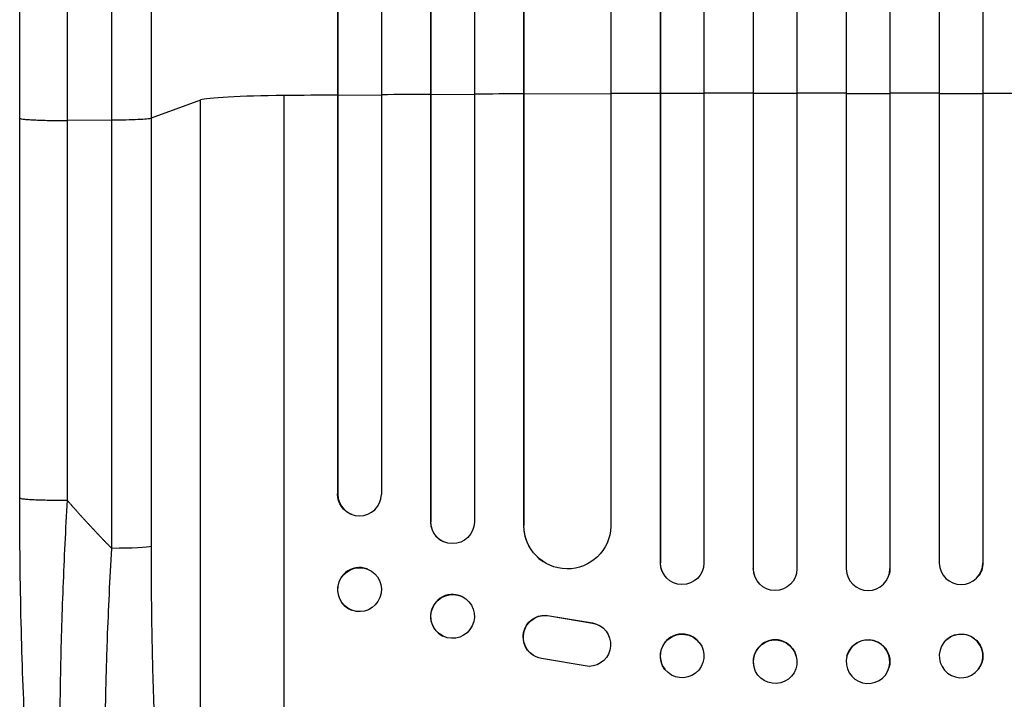
# Model space of a CAD drawing. Units: millimetres. Extents: x -5034 to 3313, y -5291 to 5231.
# Drawn here: x -21 to 318, y -3273 to -3039 of the extents above; entities that cross this region are included whole.
import ezdxf

# ---------------------------------------------------------------- set-up
doc = ezdxf.new("R2010")
doc.units = ezdxf.units.MM
doc.header["$LTSCALE"] = 20
doc.layers.add('2d', color=230, linetype='Continuous')

msp = doc.modelspace()

# ---------------------------------------------------------------- linework, layer by layer
at = {"layer": '2d'}
for p, q in [((88.25, -1324.7), (88.25, -3202.16)), ((88.39, -1324.7), (88.39, -3202.21)), ((103.39, -1324.7), (103.39, -3202.33)), ((120.28, -1324.7), (120.28, -3211.73)), ((120.39, -1324.7), (120.39, -3211.78)), ((135.39, -1324.7), (135.39, -3211.9)), ((152.32, -1324.7), (152.32, -3212.95)), ((152.39, -1324.7), (152.39, -3213)), ((182.39, -1324.7), (182.39, -3213.37)), ((199.35, -1324.7), (199.35, -3225.83)), ((199.39, -1324.7), (199.39, -3225.89)), ((214.39, -1324.7), (214.39, -3225.98)), ((231.38, -1324.7), (231.38, -3227.88)), ((231.39, -1324.7), (231.39, -3227.93)), ((246.39, -1324.7), (246.39, -3228)), ((263.39, -1324.7), (263.39, -3228)), ((278.39, -1324.7), (278.39, -3227.93)), ((278.41, -1324.7), (278.41, -3227.88)), ((295.39, -1324.7), (295.39, -3225.98)), ((310.39, -1324.7), (310.39, -3225.89)), ((310.44, -1324.7), (310.44, -3225.83)), ((41.13, -3066.58), (24.09, -3072.88)), ((41.13, -3388.76), (41.13, -3066.58)), ((69.89, -3409.12), (69.89, -3065.03)), ((88.39, -3064.98), (88.25, -3064.93)), ((103.39, -3064.86), (88.39, -3064.98)), ((120.39, -3064.75), (120.28, -3064.69)), ((135.39, -3064.65), (120.39, -3064.75)), ((152.39, -3064.56), (152.32, -3064.51)), ((182.39, -3064.44), (152.39, -3064.56)), ((199.39, -3064.39), (199.35, -3064.33)), ((214.39, -3064.35), (199.39, -3064.39)), ((231.39, -3064.33), (231.38, -3064.27)), ((246.39, -3064.32), (231.39, -3064.33)), ((263.39, -3064.32), (278.39, -3064.33)), ((278.39, -3064.33), (278.41, -3064.27)), ((295.39, -3064.35), (310.39, -3064.39)), ((310.39, -3064.39), (310.44, -3064.33)), ((-21.11, -3203.54), (-21.11, -3072.84)), ((10.54, -3073.56), (-4.8, -3073.63)), ((10.54, -3220.91), (10.54, -3073.56)), ((24.09, -3072.88), (24.09, -3220.24)), ((88.25, -3202.16), (88.39, -3202.21)), ((88.39, -3202.21), (88.4, -3202.21)), ((93.35, -3209.29), (93.2, -3209.24)), ((120.39, -3211.78), (120.28, -3211.73)), ((120.4, -3211.78), (120.39, -3211.78)), ((152.39, -3213), (152.32, -3212.95)), ((152.4, -3213), (152.39, -3213)), ((124.8, -3218.62), (124.69, -3218.57)), ((159.16, -3225.53), (159.08, -3225.47)), ((199.39, -3225.89), (199.35, -3225.83)), ((199.4, -3225.89), (199.39, -3225.89)), ((310.39, -3225.89), (310.44, -3225.83)), ((310.39, -3225.89), (310.39, -3225.89)), ((98.6, -3228.04), (98.45, -3227.98)), ((231.39, -3227.93), (231.38, -3227.88)), ((231.4, -3227.93), (231.39, -3227.93)), ((278.39, -3227.93), (278.41, -3227.88)), ((278.39, -3227.93), (278.39, -3227.93)), ((201.14, -3230.68), (201.09, -3230.63)), ((231.67, -3229.94), (231.65, -3229.89)), ((278.13, -3229.89), (278.12, -3229.94)), ((308.7, -3230.63), (308.65, -3230.68)), ((131.16, -3237.51), (131.04, -3237.46)), ((93.19, -3242.2), (93.05, -3242.15)), ((161.21, -3244.08), (161.29, -3244.13)), ((161.21, -3244.08), (175.99, -3246.58)), ((161.29, -3244.13), (176.07, -3246.63)), ((175.99, -3246.58), (176.07, -3246.63)), ((178.78, -3247.66), (178.86, -3247.71)), ((124.63, -3251.13), (124.52, -3251.08)), ((212.8, -3253.31), (212.76, -3253.25)), ((297.03, -3253.25), (296.99, -3253.31)), ((155.59, -3257.72), (155.67, -3257.77)), ((174.9, -3261.52), (158.5, -3258.86)), ((246.18, -3258.03), (246.17, -3257.97)), ((263.62, -3257.97), (263.61, -3258.03)), ((200.99, -3262.58), (200.95, -3262.52)), ((231.64, -3261.83), (231.62, -3261.78)), ((278.17, -3261.78), (278.15, -3261.83)), ((308.84, -3262.52), (308.8, -3262.58))]:
    msp.add_line(p, q, dxfattribs=at)
for centre, major_axis, ratio, start_param, end_param in [((75.78, -3066.83), (-35, 0), 0.052336, -1.401811, -0.140491), ((254.89, -3121.78), (-1100, 0), 0.052336, -1.418715, -1.401811), ((254.89, -3121.78), (-1100, 0), 0.052336, -1.448111, -1.43263), ((254.89, -3121.78), (-1100, 0), 0.052336, -1.477406, -1.461945), ((254.89, -3121.78), (-1100, 0), 0.052336, -1.520281, -1.504839), ((254.89, -3121.78), (-1100, 0), 0.052336, -1.549418, -1.53397), ((254.89, -3121.78), (1100, 0), 0.052336, 1.563069, 1.578524), ((254.89, -3121.78), (-1100, 0), 0.052336, 4.675562, 4.69101), ((254.89, -3121.78), (1100, 0), 0.052336, 1.504839, 1.520281), ((95.9, -3202.15), (2.55, 7.14), 0.988103, 1.918034, 5.02784), ((127.78, -3211.68), (3.1, 6.89), 0.991927, 1.996398, 3.141593), ((167.32, -3212.88), (8.24, 12.59), 0.995453, 2.152843, 3.141593), ((206.85, -3225.82), (5.76, 4.82), 0.997675, 2.446541, 3.141593), ((302.89, -3225.87), (-5.76, 4.82), 0.997675, 0.712528, 3.836823), ((95.75, -3235.06), (2.7, 7.08), 0.987914, 0, 3.141593), ((238.88, -3227.88), (7.23, 2.01), 0.998523, 2.870567, 3.141593), ((270.89, -3227.93), (-7.23, 2.01), 0.998523, 0.281183, 3.412798), ((127.78, -3244.27), (3.26, 6.81), 0.99174, 0, 3.141593), ((206.85, -3257.89), (5.91, 4.63), 0.99749, 0, 3.141593), ((302.89, -3257.94), (-5.91, 4.63), 0.99749, 3.141593, 9.424778), ((238.89, -3259.87), (7.27, 1.9), 0.998339, 0, 3.141593), ((270.88, -3259.93), (-7.27, 1.9), 0.998339, 3.141593, 9.424778)]:
    msp.add_ellipse(centre, major_axis=major_axis, ratio=ratio, start_param=start_param, end_param=end_param, dxfattribs=at)
at = {"layer": '2d', "extrusion": (0, 0, -1)}
for centre, major_axis, ratio, start_param, end_param in [((95.75, -3202.1), (2.55, 7.14), 0.988103, 3.141593, 4.364968), ((127.9, -3211.74), (3.1, 6.89), 0.991927, 1.173675, 4.286969), ((167.4, -3212.94), (8.24, 12.59), 0.995453, 1.022214, 4.130703), ((9.23, -3220.13), (-15, 0), 0.052336, 3.282084, 4.625123), ((206.9, -3225.87), (5.76, 4.82), 0.997675, 0.712528, 3.836823), ((302.94, -3225.82), (-5.76, 4.82), 0.997675, 2.446541, 3.141593), ((95.89, -3235.12), (2.7, 7.08), 0.987914, 3.141593, 9.424778), ((238.9, -3227.93), (7.23, 2.01), 0.998523, 0.281183, 3.412798), ((270.91, -3227.88), (-7.23, 2.01), 0.998523, 2.870567, 3.141593), ((127.89, -3244.32), (3.26, 6.81), 0.99174, 3.141593, 9.424778), ((159.65, -3251.41), (4.06, 6.31), 0.995602, 3.141593, 5.919125), ((159.73, -3251.46), (4.06, 6.31), 0.995602, 2.732278, 5.919125), ((174.79, -3254.02), (4.06, 6.31), 0.995602, -0.402714, 2.553699), ((174.71, -3253.97), (4.06, 6.31), 0.995602, -0.402714, 0), ((206.89, -3257.94), (5.91, 4.63), 0.99749, 3.141593, 9.424778), ((302.94, -3257.89), (-5.91, 4.63), 0.99749, 0, 3.141593), ((238.91, -3259.93), (7.27, 1.9), 0.998339, 3.141593, 9.424778), ((270.89, -3259.87), (-7.27, 1.9), 0.998339, 0, 3.141593)]:
    msp.add_ellipse(centre, major_axis=major_axis, ratio=ratio, start_param=start_param, end_param=end_param, dxfattribs=at)
at = {"layer": '2d'}
for points, knots in [([(-21.11, -3072.84), (-21.11, -3043.58), (-21.1, -3014.36), (-21.1, -2956.28), (-21.1, -2927.36), (-21.1, -2870.52), (-21.1, -2842.54), (-21.1, -2787.69), (-21.1, -2760.77), (-21.1, -2708.14), (-21.1, -2682.38), (-21.1, -2632.16), (-21.1, -2607.66), (-21.11, -2571.12), (-21.11, -2558.51), (-21.11, -2546.13)], [0, 0, 0, 0, 8.789912, 8.789912, 17.608286, 17.608286, 26.340286, 26.340286, 35.022826, 35.022826, 43.694905, 43.694905, 52.396654, 52.396654, 57.107422, 57.107422, 57.107422, 57.107422]), ([(24.09, -2546.6), (24.09, -2565.38), (24.09, -2584.65), (24.09, -2614.31), (24.09, -2624.32), (24.09, -2639.54), (24.09, -2644.64), (24.09, -2654.91), (24.09, -2660.07), (24.09, -2686), (24.09, -2707.13), (24.09, -2750.18), (24.09, -2772.1), (24.09, -2816.74), (24.09, -2839.34), (24.09, -2867.93), (24.09, -2873.67), (24.09, -2885.17), (24.09, -2890.94), (24.09, -2908.28), (24.09, -2919.87), (24.09, -2954.77), (24.09, -2978.19), (24.09, -3013.55), (24.09, -3025.38), (24.09, -3049.11), (24.09, -3060.99), (24.09, -3072.88)], [0, 0, 0, 0, 0.0713154, 0.0713154, 0.106973, 0.106973, 0.1248019, 0.1248019, 0.1426307, 0.1426307, 0.2139461, 0.2139461, 0.2852614, 0.2852614, 0.3565768, 0.3565768, 0.3744056, 0.3744056, 0.3922345, 0.3922345, 0.4278921, 0.4278921, 0.4992075, 0.4992075, 0.5348652, 0.5348652, 0.5705229, 0.5705229, 0.5705229, 0.5705229]), ([(10.54, -3073.56), (10.54, -3061.82), (10.54, -3050.1), (10.54, -3026.7), (10.54, -3015.04), (10.54, -2980.16), (10.54, -2957.06), (10.54, -2922.64), (10.54, -2911.21), (10.54, -2894.12), (10.54, -2888.42), (10.54, -2877.08), (10.54, -2871.42), (10.54, -2843.22), (10.54, -2820.93), (10.54, -2776.91), (10.54, -2755.29), (10.54, -2712.83), (10.54, -2691.98), (10.54, -2666.41), (10.54, -2661.32), (10.54, -2651.19), (10.54, -2646.16), (10.54, -2631.16), (10.54, -2621.29), (10.54, -2592.03), (10.54, -2573.02), (10.54, -2554.51)], [0, 0, 0, 0, 0.0352409, 0.0352409, 0.0704819, 0.0704819, 0.1409638, 0.1409638, 0.1762047, 0.1762047, 0.1938252, 0.1938252, 0.2114457, 0.2114457, 0.2819276, 0.2819276, 0.3524095, 0.3524095, 0.4228913, 0.4228913, 0.4405118, 0.4405118, 0.4581323, 0.4581323, 0.4933732, 0.4933732, 0.5638551, 0.5638551, 0.5638551, 0.5638551]), ([(24.09, -3072.88), (23.85, -3072.97), (23.33, -3073.06), (21.79, -3073.21), (20.77, -3073.28), (18.34, -3073.4), (16.92, -3073.45), (13.86, -3073.53), (12.21, -3073.55), (10.54, -3073.56)], [0, 0, 0, 0, 0.25, 0.25, 0.5, 0.5, 0.75, 0.75, 1, 1, 1, 1]), ([(-3.44, -3385.75), (-5.96, -3381.5), (-7.45, -3377.05), (-10.55, -3365.6), (-11.97, -3358.28), (-14.51, -3341.59), (-15.62, -3332.13), (-17.52, -3311.73), (-18.32, -3300.68), (-19.63, -3277.13), (-20.14, -3264.48), (-20.86, -3237.88), (-21.05, -3223.79), (-21.1, -3207.63), (-21.11, -3205.59), (-21.11, -3203.54)], [0, 0, 0, 0, 3.164389, 3.164389, 6.848155, 6.848155, 10.568372, 10.568372, 14.330832, 14.330832, 18.299874, 18.299874, 22.544279, 22.544279, 23.159618, 23.159618, 23.159618, 23.159618]), ([(-4.8, -3204.32), (-5.36, -3214.35), (-5.85, -3224.4), (-6.63, -3244.37), (-6.93, -3254.3), (-7.31, -3273.8), (-7.39, -3283.38), (-7.35, -3297.29), (-7.3, -3301.86), (-7.19, -3308.56), (-7.15, -3310.78), (-7.07, -3314.06), (-7.03, -3315.69), (-6.98, -3317.57), (-6.95, -3318.51), (-6.94, -3318.98), (-6.93, -3319.18), (-6.93, -3319.31), (-6.93, -3319.38), (-6.66, -3328.19), (-6.26, -3336.45), (-5.49, -3347.86), (-5.2, -3351.5), (-4.73, -3356.69), (-4.56, -3358.38), (-4.3, -3360.83), (-4.17, -3362.04), (-4.01, -3363.42), (-3.93, -3364.1), (-3.89, -3364.43), (-3.87, -3364.6), (-3.86, -3364.68), (-3.85, -3364.72), (-3.85, -3364.75), (-3.07, -3371.15), (-2.17, -3376.61), (-0.19, -3385.42), (0.89, -3388.77), (2.05, -3390.97)], [0, 0, 0, 0, 0.125, 0.125, 0.25, 0.25, 0.375, 0.375, 0.4375, 0.4375, 0.46875, 0.46875, 0.484375, 0.492188, 0.496094, 0.498047, 0.499023, 0.499023, 0.5, 0.5, 0.625, 0.625, 0.6875, 0.6875, 0.71875, 0.71875, 0.734375, 0.742188, 0.746094, 0.748047, 0.749023, 0.749512, 0.749512, 0.75, 0.75, 0.875, 0.875, 1, 1, 1, 1]), ([(19.26, -3401.89), (18.63, -3401.28), (18.02, -3400.36), (16.85, -3397.96), (16.29, -3396.48), (15.21, -3392.97), (14.69, -3390.93), (14.07, -3388.05), (13.95, -3387.46), (13.71, -3386.25), (13.59, -3385.62), (13.24, -3383.72), (13.01, -3382.39), (12.36, -3378.24), (11.95, -3375.26), (11.2, -3368.88), (10.85, -3365.48), (10.46, -3360.97), (10.38, -3360.06), (10.23, -3358.21), (10.15, -3357.28), (9.94, -3354.45), (9.81, -3352.53), (9.43, -3346.65), (9.21, -3342.59), (8.84, -3334.19), (8.68, -3329.85), (8.5, -3323.15), (8.44, -3320.87), (8.35, -3316.27), (8.32, -3313.95), (8.23, -3306.94), (8.2, -3302.19), (8.22, -3292.54), (8.25, -3287.65), (8.39, -3277.73), (8.49, -3272.7), (8.68, -3265.06), (8.75, -3262.49), (8.91, -3257.35), (8.99, -3254.77), (9.46, -3241.85), (9.95, -3231.42), (10.54, -3220.91)], [0, 0, 0, 0, 0.0156326, 0.0156326, 0.0312651, 0.0312651, 0.0468977, 0.0468977, 0.0508059, 0.0508059, 0.054714, 0.054714, 0.0625303, 0.0625303, 0.0781629, 0.0781629, 0.0937954, 0.0937954, 0.0977036, 0.0977036, 0.1016117, 0.1016117, 0.109428, 0.109428, 0.1250606, 0.1250606, 0.1406932, 0.1406932, 0.1485095, 0.1485095, 0.1563257, 0.1563257, 0.1719583, 0.1719583, 0.1875909, 0.1875909, 0.2032235, 0.2032235, 0.2110398, 0.2110398, 0.218856, 0.218856, 0.2501212, 0.2501212, 0.2501212, 0.2501212]), ([(24.09, -3220.24), (24.09, -3229.91), (24.17, -3239.51), (24.37, -3251.4), (24.42, -3253.77), (24.52, -3258.5), (24.58, -3260.87), (24.77, -3267.91), (24.92, -3272.55), (25.43, -3286.28), (25.86, -3295.2), (26.53, -3306.02), (26.67, -3308.17), (26.89, -3311.36), (26.96, -3312.42), (27.11, -3314.53), (27.19, -3315.58), (27.58, -3320.77), (27.92, -3324.8), (28.64, -3332.63), (29.03, -3336.42), (29.64, -3341.91), (29.85, -3343.71), (30.29, -3347.24), (30.51, -3348.97), (31.21, -3354.05), (31.69, -3357.26), (32.69, -3363.28), (33.21, -3366.1), (34.03, -3370.03), (34.31, -3371.29), (34.88, -3373.7), (35.17, -3374.86), (36.05, -3378.16), (36.65, -3380.11), (37.89, -3383.49), (38.51, -3384.92), (39.8, -3387.25), (40.46, -3388.15), (41.13, -3388.76)], [0, 0, 0, 0, 0.0289528, 0.0289528, 0.036191, 0.036191, 0.0434292, 0.0434292, 0.0579056, 0.0579056, 0.0868585, 0.0868585, 0.0940967, 0.0940967, 0.0977158, 0.0977158, 0.1013349, 0.1013349, 0.1158113, 0.1158113, 0.1302877, 0.1302877, 0.1375259, 0.1375259, 0.1447641, 0.1447641, 0.1592405, 0.1592405, 0.1737169, 0.1737169, 0.1809551, 0.1809551, 0.1881933, 0.1881933, 0.2026697, 0.2026697, 0.2171461, 0.2171461, 0.2316225, 0.2316225, 0.2316225, 0.2316225])]:
    msp.add_open_spline(points, degree=3, knots=knots, dxfattribs=at)
for points in [[(-4.8, -2555.33), (-4.8, -2705.32), (-4.8, -2883.56), (-4.8, -3073.63)], [(-4.8, -3073.63), (-4.8, -3117.19), (-4.8, -3160.76), (-4.8, -3204.32)]]:
    msp.add_open_spline(points, degree=3, dxfattribs=at)
for points, weights, degree in [([(-21.11, -3072.84), (-21.1, -3073.7), (-4.8, -3073.63)], [0.940025891105, 0.655018059995, 1], 2), ([(-21.11, -3203.54), (-21.11, -3204.39), (-4.8, -3204.32)], [0.940025925989, 0.655018038883, 1], 2), ([(-4.8, -3204.32), (0.14, -3210.01), (5.26, -3215.54), (10.54, -3220.91)], [1, 0.999671580185, 0.999671580185, 1], 3)]:
    msp.add_rational_spline(points, weights, degree=degree, dxfattribs=at)

doc.saveas('drawing.dxf')
